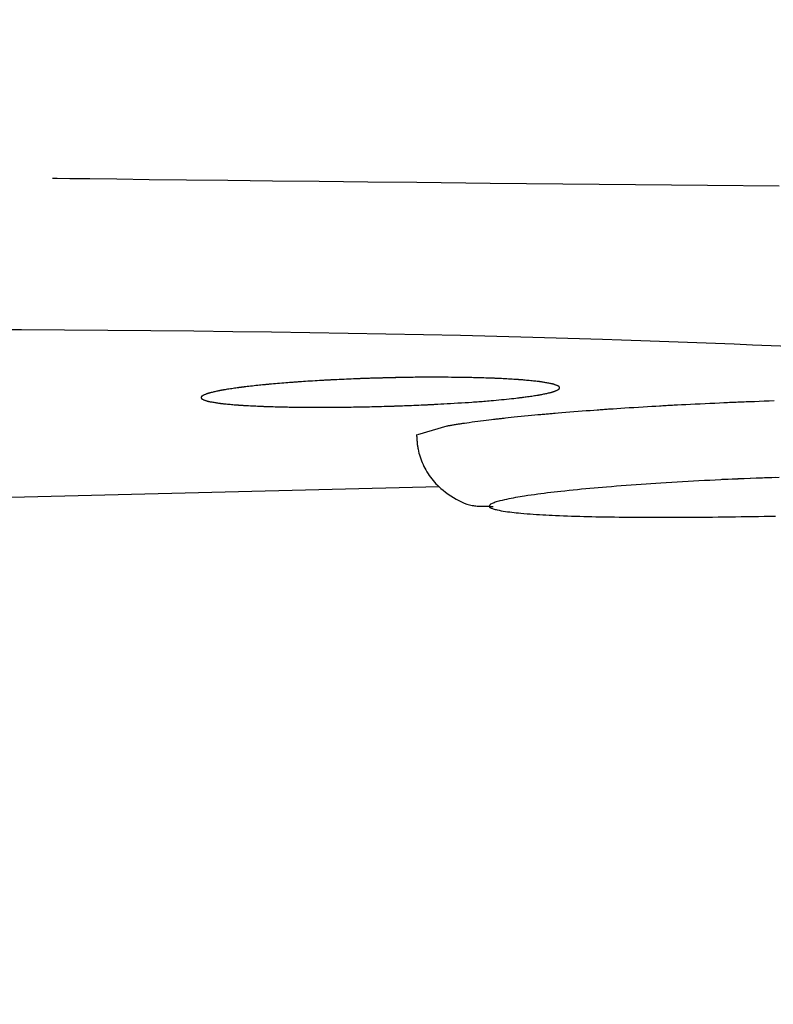
# Model space of a CAD drawing. Extents: x 0 to 2000, y 115 to 2915.
# Drawn here: x 700 to 711, y 2266 to 2280 of the extents above; entities that cross this region are included whole.
import ezdxf
from ezdxf.enums import TextEntityAlignment as Align

# ---------------------------------------------------------------- set-up
doc = ezdxf.new("R2010")
doc.units = 0
doc.header["$MEASUREMENT"] = 0
doc.layers.get('0').update_dxf_attribs({"linetype": 'CONTINUOUS'})
doc.layers.add('便座', color=7, linetype='CONTINUOUS')
doc.layers.add('寸法', color=7, linetype='CONTINUOUS')
doc.styles.add('EXCADDIM2', font='monotxt', dxfattribs={"width": 0.84, "bigfont": 'extfont'})
doc.styles.add('EXCADSTD', font='monotxt', dxfattribs={"bigfont": 'extfont'})
doc.styles.get("Standard").update_dxf_attribs({"font": 'monotxt', "bigfont": 'extfont'})
doc.dimstyles.get("Standard").update_dxf_attribs({"dimtxt": 0.18, "dimasz": 0.18, "dimexe": 0.18, "dimexo": 0.0625, "dimgap": 0.09, "dimtad": 0, "dimtih": 1, "dimtoh": 1, "dimdec": 4, "dimzin": 0, "dimtxsty": 'STANDARD', "dimcen": 0.09, "dimazin": 3, "dimtfac": 1, "dimtdec": 4, "dimtmove": 0, "dimatfit": 3, "dimtolj": 1, "dimtzin": 0})

# ---------------------------------------------------------------- blocks, each defined once
blk = doc.blocks.new('*D15')
at = {"layer": '便座', "color": 3, "linetype": 'CONTINUOUS'}
for p, q in [((1119.51458, 2468.000004), (1119.51458, 2168)), ((649.51458, 2379.500004), (649.51458, 2168)), ((679.51458, 2183), (649.51458, 2178)), ((1119.51458, 2178), (1089.51458, 2183)), ((649.51458, 2178), (1119.51458, 2178)), ((649.51458, 2178), (679.51458, 2173)), ((1089.51458, 2173), (1119.51458, 2178))]:
    blk.add_line(p, q, dxfattribs=at)
at = {"layer": '便座', "color": 2, "linetype": 'CONTINUOUS', "style": 'EXCADSTD', "width": 0.84}
blk.add_text('470', height=40, dxfattribs=at).set_placement((884.51458, 2183), align=Align.CENTER)
blk = doc.blocks.new('_EX_NORM')
at = {"color": 0, "linetype": 'CONTINUOUS'}
for q in [(-1, 0.166667), (-1, 0), (-1, -0.166667)]:
    blk.add_line((0, 0), q, dxfattribs=at)
blk = doc.blocks.new('*D28')
at = {"layer": '寸法', "color": 3, "linetype": 'CONTINUOUS'}
for p, q in [((397.06948, 2272.000004), (397.06948, 2110)), ((1119.51458, 2200), (1119.51458, 2110)), ((427.06948, 2125), (397.06948, 2120)), ((1119.51458, 2120), (1089.51458, 2125)), ((397.06948, 2120), (1119.51458, 2120)), ((397.06948, 2120), (427.06948, 2115)), ((1089.51458, 2115), (1119.51458, 2120))]:
    blk.add_line(p, q, dxfattribs=at)
at = {"layer": '寸法', "color": 2, "linetype": 'CONTINUOUS', "style": 'EXCADSTD', "width": 0.84}
blk.add_text('723', height=40, dxfattribs=at).set_placement((758.29203, 2125), align=Align.CENTER)

msp = doc.modelspace()

# ---------------------------------------------------------------- linework, layer by layer
at = {"layer": '便座', "color": 6, "linetype": 'CONTINUOUS'}
for p, q in [((707.821702, 2274.983305), (707.821702, 2274.983349)), ((706.248706, 2274.44652), (705.842478, 2274.326476)), ((699.488116, 2273.440036), (706.143765, 2273.606467))]:
    msp.add_line(p, q, dxfattribs=at)
at = {"layer": '便座', "color": 6, "linetype": 'CONTINUOUS', "flags": 128}
for points in [[(700.747828, 2277.909837), (700.809627, 2277.909114), (700.9871, 2277.907044), (701.268364, 2277.90378), (701.641534, 2277.899473), (702.094724, 2277.894274), (702.616051, 2277.888336), (703.193629, 2277.88181), (703.815575, 2277.874847), (704.470003, 2277.8676), (705.14503, 2277.860219), (705.828769, 2277.852857), (706.852304, 2277.842087), (707.869346, 2277.831696), (708.880549, 2277.821682), (709.886566, 2277.812042), (710.88805, 2277.802772)], [(711.036588, 2275.55852), (710.77597, 2275.569336), (710.516532, 2275.580018), (710.257746, 2275.590546), (709.999085, 2275.600899), (709.740023, 2275.611058), (709.480031, 2275.621002), (709.218584, 2275.63071), (708.955153, 2275.640162), (708.689212, 2275.649338), (708.420233, 2275.658218), (707.939165, 2275.673067), (707.447984, 2275.686961), (706.947588, 2275.699925), (706.438875, 2275.711983), (705.922743, 2275.72316), (705.400091, 2275.73348), (704.871816, 2275.742966), (704.338816, 2275.751643), (703.80199, 2275.759536), (703.262235, 2275.766669), (702.720449, 2275.773066), (702.119154, 2275.779306), (701.517218, 2275.784625), (700.915391, 2275.788975), (700.314421, 2275.792308), (699.715057, 2275.794575)], [(705.652494, 2275.128621), (705.643674, 2275.128379), (705.618996, 2275.127698), (705.581135, 2275.126649), (705.532763, 2275.125305), (705.476555, 2275.123737), (705.415184, 2275.122014), (705.351324, 2275.120209), (705.287647, 2275.118393), (705.226829, 2275.116636), (705.171542, 2275.11501), (705.12446, 2275.113586), (705.111219, 2275.113174), (705.098958, 2275.112784), (705.087489, 2275.112411), (705.076624, 2275.112047), (705.066174, 2275.111685), (705.055951, 2275.11132), (705.045766, 2275.110945), (705.035432, 2275.110552), (705.024759, 2275.110136), (705.013561, 2275.109689), (705.001647, 2275.109205), (704.975734, 2275.108132), (704.946928, 2275.106917), (704.915832, 2275.105585), (704.883047, 2275.104163), (704.849175, 2275.102677), (704.81482, 2275.101153), (704.780583, 2275.099618), (704.747067, 2275.098097), (704.714874, 2275.096617), (704.684606, 2275.095204), (704.656866, 2275.093884), (704.64417, 2275.093269), (704.632105, 2275.092676), (704.620525, 2275.092098), (704.609289, 2275.091525), (704.598252, 2275.090952), (704.587271, 2275.090369), (704.576203, 2275.08977), (704.564904, 2275.089146), (704.553232, 2275.088491), (704.541042, 2275.087796), (704.528192, 2275.087053), (704.501595, 2275.085493), (704.472618, 2275.083766), (704.441806, 2275.081906), (704.409702, 2275.079946), (704.376849, 2275.077921), (704.343793, 2275.075864), (704.311076, 2275.073809), (704.279243, 2275.071789), (704.248837, 2275.069837), (704.220403, 2275.067989), (704.194484, 2275.066276), (704.183192, 2275.065519), (704.172459, 2275.06479), (704.162156, 2275.064081), (704.152152, 2275.063382), (704.14232, 2275.062682), (704.132529, 2275.061973), (704.122649, 2275.061246), (704.112551, 2275.06049), (704.102106, 2275.059696), (704.091184, 2275.058855), (704.079655, 2275.057957), (704.05593, 2275.056084), (704.030051, 2275.054013), (704.002505, 2275.051784), (703.973777, 2275.049437), (703.944353, 2275.047011), (703.91472, 2275.044547), (703.885361, 2275.042084), (703.856765, 2275.039663), (703.829415, 2275.037323), (703.803799, 2275.035104), (703.780401, 2275.033046), (703.770205, 2275.032137), (703.760499, 2275.031261), (703.751168, 2275.030408), (703.742095, 2275.029565), (703.733165, 2275.028722), (703.724262, 2275.027868), (703.715269, 2275.026989), (703.706071, 2275.026077), (703.696552, 2275.025118), (703.686594, 2275.024101), (703.676083, 2275.023016), (703.65564, 2275.020877), (703.633449, 2275.018524), (703.60992, 2275.016001), (703.585463, 2275.013354), (703.560489, 2275.010625), (703.535407, 2275.007861), (703.510627, 2275.005105), (703.486559, 2275.002402), (703.463613, 2274.999796), (703.442199, 2274.997333), (703.422727, 2274.995056), (703.414692, 2274.994102), (703.407038, 2274.993183), (703.399673, 2274.992285), (703.392502, 2274.991396), (703.385431, 2274.990503), (703.378367, 2274.989595), (703.371217, 2274.988658), (703.363885, 2274.98768), (703.35628, 2274.986649), (703.348306, 2274.985551), (703.33987, 2274.984374), (703.323645, 2274.982078), (703.306008, 2274.979544), (703.287293, 2274.97682), (703.267832, 2274.973956), (703.247957, 2274.971), (703.228, 2274.968), (703.208295, 2274.965004), (703.189173, 2274.962063), (703.170967, 2274.959224), (703.15401, 2274.956535), (703.138634, 2274.954045), (703.132618, 2274.953052), (703.12688, 2274.95209), (703.121349, 2274.951146), (703.115954, 2274.950205), (703.110626, 2274.949253), (703.105293, 2274.948278), (703.099884, 2274.947264), (703.09433, 2274.946197), (703.088558, 2274.945065), (703.082499, 2274.943853), (703.076082, 2274.942547), (703.06483, 2274.940213), (703.052676, 2274.937644), (703.039842, 2274.934886), (703.026552, 2274.931986), (703.013028, 2274.928991), (702.999494, 2274.925948), (702.986173, 2274.922905), (702.973289, 2274.919909), (702.961063, 2274.917006), (702.94972, 2274.914243), (702.939482, 2274.911668), (702.935813, 2274.910718), (702.932305, 2274.909787), (702.928913, 2274.90886), (702.925596, 2274.90792), (702.92231, 2274.90695), (702.919011, 2274.905935), (702.915656, 2274.904858), (702.912202, 2274.903703), (702.908606, 2274.902454), (702.904825, 2274.901094), (702.900815, 2274.899606), (702.894772, 2274.897293), (702.888322, 2274.894745), (702.881592, 2274.892005), (702.874706, 2274.889121), (702.867792, 2274.886136), (702.860976, 2274.883096), (702.854384, 2274.880047), (702.848142, 2274.877034), (702.842377, 2274.874102), (702.837215, 2274.871296), (702.832783, 2274.868662), (702.831623, 2274.867916), (702.830537, 2274.867176), (702.829524, 2274.866429), (702.828582, 2274.865662), (702.82771, 2274.864862), (702.826907, 2274.864015), (702.82617, 2274.863109), (702.825499, 2274.86213), (702.824892, 2274.861065), (702.824348, 2274.859902), (702.823864, 2274.858627), (702.82335, 2274.856888), (702.822928, 2274.854993), (702.8226, 2274.852979), (702.822367, 2274.850878), (702.82223, 2274.848728), (702.822192, 2274.846562), (702.822253, 2274.844416), (702.822414, 2274.842325), (702.822678, 2274.840324), (702.823045, 2274.838448), (702.823518, 2274.836733), (702.823966, 2274.83551), (702.824481, 2274.834397), (702.825064, 2274.83338), (702.825716, 2274.832448), (702.826438, 2274.831589), (702.82723, 2274.830789), (702.828094, 2274.830038), (702.82903, 2274.829321), (702.830039, 2274.828627), (702.831123, 2274.827944), (702.832281, 2274.827259), (702.836648, 2274.824896), (702.841725, 2274.822414), (702.847389, 2274.819849), (702.853515, 2274.817238), (702.85998, 2274.814617), (702.86666, 2274.812023), (702.87343, 2274.809493), (702.880166, 2274.807064), (702.886745, 2274.804771), (702.893043, 2274.802652), (702.898935, 2274.800743), (702.902841, 2274.799525), (702.90652, 2274.798418), (702.910013, 2274.797411), (702.913364, 2274.796489), (702.916614, 2274.795639), (702.919806, 2274.794848), (702.922983, 2274.794101), (702.926187, 2274.793386), (702.92946, 2274.792689), (702.932845, 2274.791997), (702.936385, 2274.791295), (702.946539, 2274.78936), (702.957821, 2274.787305), (702.970005, 2274.785161), (702.982867, 2274.782962), (702.996182, 2274.780743), (703.009726, 2274.778536), (703.023274, 2274.776374), (703.036601, 2274.774292), (703.049483, 2274.772323), (703.061695, 2274.7705), (703.073012, 2274.768856), (703.079533, 2274.767934), (703.085691, 2274.767086), (703.091556, 2274.766301), (703.0972, 2274.76557), (703.102694, 2274.764882), (703.10811, 2274.76423), (703.113517, 2274.763602), (703.118988, 2274.762989), (703.124593, 2274.762382), (703.130403, 2274.76177), (703.136491, 2274.761145), (703.151775, 2274.759622), (703.168586, 2274.758002), (703.1866, 2274.756311), (703.205495, 2274.754577), (703.224946, 2274.752827), (703.24463, 2274.751087), (703.264224, 2274.749387), (703.283405, 2274.747751), (703.301849, 2274.746208), (703.319233, 2274.744784), (703.335234, 2274.743507), (703.34364, 2274.742853), (703.351585, 2274.742249), (703.359162, 2274.741688), (703.366467, 2274.741163), (703.373592, 2274.740668), (703.380632, 2274.740195), (703.387681, 2274.739738), (703.394831, 2274.73929), (703.402178, 2274.738844), (703.409816, 2274.738395), (703.417837, 2274.737934), (703.437586, 2274.736833), (703.459341, 2274.735662), (703.482677, 2274.73444), (703.507164, 2274.733187), (703.532378, 2274.731924), (703.557891, 2274.730671), (703.583276, 2274.729448), (703.608106, 2274.728275), (703.631954, 2274.727174), (703.654394, 2274.726163), (703.674998, 2274.725263), (703.685308, 2274.724827), (703.695065, 2274.724425), (703.704383, 2274.724053), (703.713377, 2274.723707), (703.722162, 2274.723382), (703.730853, 2274.723075), (703.739566, 2274.72278), (703.748415, 2274.722493), (703.757514, 2274.72221), (703.76698, 2274.721926), (703.776927, 2274.721638), (703.800053, 2274.720995), (703.825419, 2274.72032), (703.852541, 2274.719624), (703.880939, 2274.71892), (703.91013, 2274.718217), (703.939634, 2274.717526), (703.968968, 2274.716859), (703.997651, 2274.716226), (704.025201, 2274.715638), (704.051137, 2274.715106), (704.074976, 2274.714641), (704.086828, 2274.714421), (704.098062, 2274.714222), (704.10881, 2274.714042), (704.119205, 2274.713879), (704.129378, 2274.71373), (704.139461, 2274.713595), (704.149587, 2274.713471), (704.159888, 2274.713356), (704.170495, 2274.713249), (704.18154, 2274.713147), (704.193156, 2274.713048), (704.21939, 2274.712849), (704.248106, 2274.712659), (704.278758, 2274.71248), (704.310798, 2274.712313), (704.343679, 2274.712161), (704.376852, 2274.712025), (704.409771, 2274.711908), (704.441888, 2274.711812), (704.472655, 2274.711738), (704.501525, 2274.711689), (704.527951, 2274.711666), (704.540446, 2274.711665), (704.552292, 2274.711673), (704.563627, 2274.711689), (704.574593, 2274.711714), (704.585331, 2274.711748), (704.595982, 2274.711793), (704.606686, 2274.711848), (704.617585, 2274.711915), (704.628818, 2274.711992), (704.640527, 2274.712082), (704.652853, 2274.712185), (704.680414, 2274.712435), (704.710602, 2274.712733), (704.742845, 2274.713072), (704.77657, 2274.713446), (704.811205, 2274.713847), (704.84618, 2274.714268), (704.880922, 2274.714703), (704.914859, 2274.715144), (704.94742, 2274.715585), (704.978033, 2274.716019), (705.006125, 2274.716438), (705.019523, 2274.716648), (705.032242, 2274.716855), (705.044432, 2274.717061), (705.056243, 2274.717271), (705.067824, 2274.717487), (705.079325, 2274.717712), (705.090895, 2274.717948), (705.102684, 2274.718199), (705.114841, 2274.718467), (705.127515, 2274.718755), (705.140858, 2274.719067), (705.169379, 2274.719754), (705.200486, 2274.720526), (705.233598, 2274.721369), (705.268132, 2274.722265), (705.303506, 2274.7232), (705.339138, 2274.724158), (705.374444, 2274.725123), (705.408844, 2274.726079), (705.441755, 2274.727011), (705.472595, 2274.727904), (705.50078, 2274.72874), (705.513654, 2274.729132), (705.525876, 2274.72951), (705.537592, 2274.729881), (705.548948, 2274.73025), (705.560091, 2274.730621), (705.571167, 2274.731), (705.582324, 2274.731392), (705.593707, 2274.731801), (705.605462, 2274.732233), (705.617737, 2274.732693), (705.630678, 2274.733186), (705.658654, 2274.734271), (705.689223, 2274.735481), (705.721768, 2274.736788), (705.755675, 2274.738168), (705.790328, 2274.739594), (705.825112, 2274.741041), (705.859411, 2274.742483), (705.89261, 2274.743894), (705.924094, 2274.745248), (705.953247, 2274.74652), (705.979455, 2274.747684), (705.991084, 2274.748209), (706.001997, 2274.748709), (706.012334, 2274.74919), (706.022234, 2274.749659), (706.031839, 2274.750123), (706.041289, 2274.750589), (706.050725, 2274.751063), (706.060286, 2274.751553), (706.070114, 2274.752066), (706.080348, 2274.752607), (706.09113, 2274.753184), (706.125501, 2274.755056), (706.164658, 2274.757232), (706.207776, 2274.75967), (706.254034, 2274.762324), (706.302608, 2274.765153), (706.352674, 2274.768111), (706.40341, 2274.771156), (706.453992, 2274.774245), (706.503598, 2274.777333), (706.551404, 2274.780378), (706.596587, 2274.783335), (706.622938, 2274.785107), (706.64821, 2274.786849), (706.672642, 2274.788583), (706.696475, 2274.790328), (706.719948, 2274.792106), (706.7433, 2274.793936), (706.766771, 2274.79584), (706.790601, 2274.797838), (706.81503, 2274.799951), (706.840296, 2274.802199), (706.866641, 2274.804603), (706.90106, 2274.807821), (706.936961, 2274.811253), (706.973792, 2274.814838), (707.011, 2274.818519), (707.048034, 2274.822236), (707.084344, 2274.82593), (707.119375, 2274.829541), (707.152578, 2274.833012), (707.183401, 2274.836282), (707.211291, 2274.839292), (707.235697, 2274.841985), (707.242396, 2274.842737), (707.24881, 2274.843467), (707.255031, 2274.844185), (707.261151, 2274.844904), (707.267262, 2274.845636), (707.273455, 2274.846392), (707.279824, 2274.847186), (707.286459, 2274.848028), (707.293453, 2274.848931), (707.300898, 2274.849907), (707.308886, 2274.850968), (707.324084, 2274.853016), (707.340829, 2274.855305), (707.358777, 2274.857789), (707.377583, 2274.86042), (707.396904, 2274.86315), (707.416396, 2274.865932), (707.435713, 2274.868719), (707.454511, 2274.871463), (707.472447, 2274.874118), (707.489175, 2274.876636), (707.504352, 2274.87897), (707.510261, 2274.879896), (707.515898, 2274.880794), (707.521332, 2274.881677), (707.526634, 2274.882557), (707.531873, 2274.883448), (707.53712, 2274.884364), (707.542444, 2274.885317), (707.547915, 2274.88632), (707.553603, 2274.887387), (707.559578, 2274.888531), (707.56591, 2274.889765), (707.577213, 2274.892013), (707.589447, 2274.894494), (707.602382, 2274.897165), (707.615793, 2274.899977), (707.62945, 2274.902887), (707.643126, 2274.905846), (707.656594, 2274.908811), (707.669625, 2274.911734), (707.681993, 2274.914569), (707.693469, 2274.917271), (707.703825, 2274.919794), (707.707532, 2274.920725), (707.711076, 2274.921638), (707.714501, 2274.922548), (707.71785, 2274.923472), (707.721167, 2274.924425), (707.724494, 2274.925424), (707.727876, 2274.926484), (707.731356, 2274.927622), (707.734977, 2274.928853), (707.738783, 2274.930193), (707.742817, 2274.931659), (707.7488, 2274.933904), (707.755178, 2274.936375), (707.761828, 2274.93903), (707.768629, 2274.941825), (707.775459, 2274.944718), (707.782196, 2274.947666), (707.788717, 2274.950626), (707.7949, 2274.953555), (707.800623, 2274.956411), (707.805764, 2274.959149), (707.810201, 2274.961728), (707.811394, 2274.962478), (707.812511, 2274.963221), (707.813555, 2274.963973), (707.814527, 2274.964746), (707.815428, 2274.965553), (707.816259, 2274.966408), (707.817021, 2274.967325), (707.817717, 2274.968315), (707.818348, 2274.969394), (707.818915, 2274.970574), (707.819419, 2274.971868), (707.819959, 2274.973643), (707.820403, 2274.97558), (707.820751, 2274.97764), (707.820999, 2274.979789), (707.821148, 2274.981989), (707.821196, 2274.984205), (707.821142, 2274.986401), (707.820983, 2274.988539), (707.820719, 2274.990583), (707.820349, 2274.992498), (707.81987, 2274.994247), (707.819424, 2274.995471), (707.818912, 2274.996585), (707.818332, 2274.997602), (707.817684, 2274.998536), (707.816967, 2274.999397), (707.81618, 2275.000199), (707.815322, 2275.000954), (707.814394, 2275.001675), (707.813392, 2275.002374), (707.812318, 2275.003062), (707.81117, 2275.003754), (707.806854, 2275.006138), (707.801841, 2275.008651), (707.796249, 2275.011254), (707.7902, 2275.013911), (707.783815, 2275.016583), (707.777215, 2275.019234), (707.770521, 2275.021824), (707.763854, 2275.024318), (707.757334, 2275.026677), (707.751083, 2275.028863), (707.745221, 2275.03084), (707.741255, 2275.032129), (707.737517, 2275.033302), (707.733963, 2275.034372), (707.73055, 2275.035353), (707.727236, 2275.03626), (707.723978, 2275.037107), (707.720732, 2275.037908), (707.717457, 2275.038677), (707.714109, 2275.039428), (707.710645, 2275.040176), (707.707022, 2275.040934), (707.696745, 2275.043004), (707.685341, 2275.045205), (707.673038, 2275.0475), (707.660065, 2275.049853), (707.646649, 2275.052229), (707.63302, 2275.054591), (707.619406, 2275.056902), (707.606034, 2275.059127), (707.593134, 2275.06123), (707.580933, 2275.063174), (707.56966, 2275.064924), (707.563332, 2275.065881), (707.557363, 2275.066762), (707.551682, 2275.067578), (707.54622, 2275.06834), (707.540907, 2275.069056), (707.535673, 2275.069737), (707.530449, 2275.070394), (707.525165, 2275.071036), (707.51975, 2275.071674), (707.514136, 2275.072317), (707.508253, 2275.072976), (707.493151, 2275.074619), (707.476493, 2275.076376), (707.458601, 2275.078216), (707.439797, 2275.08011), (707.420402, 2275.082027), (707.40074, 2275.083937), (707.381131, 2275.085811), (707.361898, 2275.087618), (707.343363, 2275.089329), (707.325848, 2275.090913), (707.309674, 2275.092341), (707.300976, 2275.093091), (707.292746, 2275.093785), (707.28489, 2275.094431), (707.277311, 2275.095037), (707.269915, 2275.095611), (707.262606, 2275.096159), (707.255288, 2275.096691), (707.247866, 2275.097213), (707.240245, 2275.097733), (707.23233, 2275.098259), (707.224024, 2275.098798), (707.204281, 2275.100044), (707.182631, 2275.101368), (707.159485, 2275.102748), (707.135256, 2275.104162), (707.110357, 2275.105587), (707.085199, 2275.107002), (707.060196, 2275.108383), (707.03576, 2275.109708), (707.012302, 2275.110955), (706.990236, 2275.112102), (706.969973, 2275.113125), (706.959808, 2275.113625), (706.950188, 2275.114086), (706.940998, 2275.114514), (706.932125, 2275.114915), (706.923455, 2275.115292), (706.914875, 2275.115651), (706.90627, 2275.115997), (706.897528, 2275.116335), (706.888534, 2275.116669), (706.879175, 2275.117006), (706.869337, 2275.11735), (706.846101, 2275.118132), (706.8206, 2275.118956), (706.793352, 2275.119808), (706.764878, 2275.120674), (706.735697, 2275.121539), (706.706329, 2275.122389), (706.677294, 2275.12321), (706.649112, 2275.123987), (706.622301, 2275.124707), (706.597382, 2275.125355), (706.574875, 2275.125917), (706.563955, 2275.126178), (706.553748, 2275.126413), (706.544126, 2275.126625), (706.534962, 2275.126817), (706.526127, 2275.12699), (706.517494, 2275.127148), (706.508934, 2275.127294), (706.500319, 2275.12743), (706.491522, 2275.12756), (706.482414, 2275.127684), (706.472868, 2275.127808), (706.439978, 2275.128195), (706.402439, 2275.128585), (706.361016, 2275.128969), (706.316471, 2275.129341), (706.269568, 2275.129689), (706.22107, 2275.130008), (706.17174, 2275.130286), (706.122341, 2275.130518), (706.073637, 2275.130692), (706.02639, 2275.130803), (705.981364, 2275.130839), (705.950331, 2275.130815), (705.92053, 2275.130743), (705.891615, 2275.130619), (705.863241, 2275.13044), (705.835059, 2275.1302), (705.806723, 2275.129895), (705.777887, 2275.129522), (705.748205, 2275.129076), (705.717328, 2275.128552), (705.684911, 2275.127947), (705.650607, 2275.127257), (705.594963, 2275.126054), (705.536035, 2275.124701), (705.47563, 2275.123255), (705.415558, 2275.121771), (705.357628, 2275.120304), (705.303648, 2275.11891), (705.255427, 2275.117645), (705.214773, 2275.116564), (705.183495, 2275.115723), (705.163402, 2275.115178), (705.156303, 2275.114983)], [(705.652494, 2275.128621), (705.643674, 2275.128379), (705.618996, 2275.127698), (705.581135, 2275.126649), (705.532763, 2275.125305), (705.476555, 2275.123737), (705.415184, 2275.122014), (705.351324, 2275.120209), (705.287647, 2275.118393), (705.226829, 2275.116636), (705.171542, 2275.11501), (705.12446, 2275.113586), (705.111219, 2275.113174), (705.098958, 2275.112784), (705.087489, 2275.112411), (705.076624, 2275.112047), (705.066174, 2275.111685), (705.055951, 2275.11132), (705.045766, 2275.110945), (705.035432, 2275.110552), (705.024759, 2275.110136), (705.013561, 2275.109689), (705.001647, 2275.109205), (704.975734, 2275.108132), (704.946928, 2275.106917), (704.915832, 2275.105585), (704.883047, 2275.104163), (704.849175, 2275.102677), (704.81482, 2275.101153), (704.780583, 2275.099618), (704.747067, 2275.098097), (704.714874, 2275.096617), (704.684606, 2275.095204), (704.656866, 2275.093884), (704.64417, 2275.093269), (704.632105, 2275.092676), (704.620525, 2275.092098), (704.609289, 2275.091525), (704.598252, 2275.090952), (704.587271, 2275.090369), (704.576203, 2275.08977), (704.564904, 2275.089146), (704.553232, 2275.088491), (704.541042, 2275.087796), (704.528192, 2275.087053), (704.501595, 2275.085493), (704.472618, 2275.083766), (704.441806, 2275.081906), (704.409702, 2275.079946), (704.376849, 2275.077921), (704.343793, 2275.075864), (704.311076, 2275.073809), (704.279243, 2275.071789), (704.248837, 2275.069837), (704.220403, 2275.067989), (704.194484, 2275.066276), (704.183192, 2275.065519), (704.172459, 2275.06479), (704.162156, 2275.064081), (704.152152, 2275.063382), (704.14232, 2275.062682), (704.132529, 2275.061973), (704.122649, 2275.061246), (704.112551, 2275.06049), (704.102106, 2275.059696), (704.091184, 2275.058855), (704.079655, 2275.057957), (704.05593, 2275.056084), (704.030051, 2275.054013), (704.002505, 2275.051784), (703.973777, 2275.049437), (703.944353, 2275.047011), (703.91472, 2275.044547), (703.885361, 2275.042084), (703.856765, 2275.039663), (703.829415, 2275.037323), (703.803799, 2275.035104), (703.780401, 2275.033046), (703.770205, 2275.032137), (703.760499, 2275.031261), (703.751168, 2275.030408), (703.742095, 2275.029565), (703.733165, 2275.028722), (703.724262, 2275.027868), (703.715269, 2275.026989), (703.706071, 2275.026077), (703.696552, 2275.025118), (703.686594, 2275.024101), (703.676083, 2275.023016), (703.65564, 2275.020877), (703.633449, 2275.018524), (703.60992, 2275.016001), (703.585463, 2275.013354), (703.560489, 2275.010625), (703.535407, 2275.007861), (703.510627, 2275.005105), (703.486559, 2275.002402), (703.463613, 2274.999796), (703.442199, 2274.997333), (703.422727, 2274.995056), (703.414692, 2274.994102), (703.407038, 2274.993183), (703.399673, 2274.992285), (703.392502, 2274.991396), (703.385431, 2274.990503), (703.378367, 2274.989595), (703.371217, 2274.988658), (703.363885, 2274.98768), (703.35628, 2274.986649), (703.348306, 2274.985551), (703.33987, 2274.984374), (703.323645, 2274.982078), (703.306008, 2274.979544), (703.287293, 2274.97682), (703.267832, 2274.973956), (703.247957, 2274.971), (703.228, 2274.968), (703.208295, 2274.965004), (703.189173, 2274.962063), (703.170967, 2274.959224), (703.15401, 2274.956535), (703.138634, 2274.954045), (703.132618, 2274.953052), (703.12688, 2274.95209), (703.121349, 2274.951146), (703.115954, 2274.950205), (703.110626, 2274.949253), (703.105293, 2274.948278), (703.099884, 2274.947264), (703.09433, 2274.946197), (703.088558, 2274.945065), (703.082499, 2274.943853), (703.076082, 2274.942547), (703.06483, 2274.940213), (703.052676, 2274.937644), (703.039842, 2274.934886), (703.026552, 2274.931986), (703.013028, 2274.928991), (702.999494, 2274.925948), (702.986173, 2274.922905), (702.973289, 2274.919909), (702.961063, 2274.917006), (702.94972, 2274.914243), (702.939482, 2274.911668), (702.935813, 2274.910718), (702.932305, 2274.909787), (702.928913, 2274.90886), (702.925596, 2274.90792), (702.92231, 2274.90695), (702.919011, 2274.905935), (702.915656, 2274.904858), (702.912202, 2274.903703), (702.908606, 2274.902454), (702.904825, 2274.901094), (702.900815, 2274.899606), (702.894772, 2274.897293), (702.888322, 2274.894745), (702.881592, 2274.892005), (702.874706, 2274.889121), (702.867792, 2274.886136), (702.860976, 2274.883096), (702.854384, 2274.880047), (702.848142, 2274.877034), (702.842377, 2274.874102), (702.837215, 2274.871296), (702.832783, 2274.868662), (702.831623, 2274.867916), (702.830537, 2274.867176), (702.829524, 2274.866429), (702.828582, 2274.865662), (702.82771, 2274.864862), (702.826907, 2274.864015), (702.82617, 2274.863109), (702.825499, 2274.86213), (702.824892, 2274.861065), (702.824348, 2274.859902), (702.823864, 2274.858627), (702.82335, 2274.856888), (702.822928, 2274.854993), (702.8226, 2274.852979), (702.822367, 2274.850878), (702.82223, 2274.848728), (702.822192, 2274.846562), (702.822253, 2274.844416), (702.822414, 2274.842325), (702.822678, 2274.840324), (702.823045, 2274.838448), (702.823518, 2274.836733), (702.823966, 2274.83551), (702.824481, 2274.834397), (702.825064, 2274.83338), (702.825716, 2274.832448), (702.826438, 2274.831589), (702.82723, 2274.830789), (702.828094, 2274.830038), (702.82903, 2274.829321), (702.830039, 2274.828627), (702.831123, 2274.827944), (702.832281, 2274.827259), (702.836648, 2274.824896), (702.841725, 2274.822414), (702.847389, 2274.819849), (702.853515, 2274.817238), (702.85998, 2274.814617), (702.86666, 2274.812023), (702.87343, 2274.809493), (702.880166, 2274.807064), (702.886745, 2274.804771), (702.893043, 2274.802652), (702.898935, 2274.800743), (702.902841, 2274.799525), (702.90652, 2274.798418), (702.910013, 2274.797411), (702.913364, 2274.796489), (702.916614, 2274.795639), (702.919806, 2274.794848), (702.922983, 2274.794101), (702.926187, 2274.793386), (702.92946, 2274.792689), (702.932845, 2274.791997), (702.936385, 2274.791295), (702.946539, 2274.78936), (702.957821, 2274.787305), (702.970005, 2274.785161), (702.982867, 2274.782962), (702.996182, 2274.780743), (703.009726, 2274.778536), (703.023274, 2274.776374), (703.036601, 2274.774292), (703.049483, 2274.772323), (703.061695, 2274.7705), (703.073012, 2274.768856), (703.079533, 2274.767934), (703.085691, 2274.767086), (703.091556, 2274.766301), (703.0972, 2274.76557), (703.102694, 2274.764882), (703.10811, 2274.76423), (703.113517, 2274.763602), (703.118988, 2274.762989), (703.124593, 2274.762382), (703.130403, 2274.76177), (703.136491, 2274.761145), (703.151775, 2274.759622), (703.168586, 2274.758002), (703.1866, 2274.756311), (703.205495, 2274.754577), (703.224946, 2274.752827), (703.24463, 2274.751087), (703.264224, 2274.749387), (703.283405, 2274.747751), (703.301849, 2274.746208), (703.319233, 2274.744784), (703.335234, 2274.743507), (703.34364, 2274.742853), (703.351585, 2274.742249), (703.359162, 2274.741688), (703.366467, 2274.741163), (703.373592, 2274.740668), (703.380632, 2274.740195), (703.387681, 2274.739738), (703.394831, 2274.73929), (703.402178, 2274.738844), (703.409816, 2274.738395), (703.417837, 2274.737934), (703.437586, 2274.736833), (703.459341, 2274.735662), (703.482677, 2274.73444), (703.507164, 2274.733187), (703.532378, 2274.731924), (703.557891, 2274.730671), (703.583276, 2274.729448), (703.608106, 2274.728275), (703.631954, 2274.727174), (703.654394, 2274.726163), (703.674998, 2274.725263), (703.685308, 2274.724827), (703.695065, 2274.724425), (703.704383, 2274.724053), (703.713377, 2274.723707), (703.722162, 2274.723382), (703.730853, 2274.723075), (703.739566, 2274.72278), (703.748415, 2274.722493), (703.757514, 2274.72221), (703.76698, 2274.721926), (703.776927, 2274.721638), (703.800053, 2274.720995), (703.825419, 2274.72032), (703.852541, 2274.719624), (703.880939, 2274.71892), (703.91013, 2274.718217), (703.939634, 2274.717526), (703.968968, 2274.716859), (703.997651, 2274.716226), (704.025201, 2274.715638), (704.051137, 2274.715106), (704.074976, 2274.714641), (704.086828, 2274.714421), (704.098062, 2274.714222), (704.10881, 2274.714042), (704.119205, 2274.713879), (704.129378, 2274.71373), (704.139461, 2274.713595), (704.149587, 2274.713471), (704.159888, 2274.713356), (704.170495, 2274.713249), (704.18154, 2274.713147), (704.193156, 2274.713048), (704.21939, 2274.712849), (704.248106, 2274.712659), (704.278758, 2274.71248), (704.310798, 2274.712313), (704.343679, 2274.712161), (704.376852, 2274.712025), (704.409771, 2274.711908), (704.441888, 2274.711812), (704.472655, 2274.711738), (704.501525, 2274.711689), (704.527951, 2274.711666), (704.540446, 2274.711665), (704.552292, 2274.711673), (704.563627, 2274.711689), (704.574593, 2274.711714), (704.585331, 2274.711748), (704.595982, 2274.711793), (704.606686, 2274.711848), (704.617585, 2274.711915), (704.628818, 2274.711992), (704.640527, 2274.712082), (704.652853, 2274.712185), (704.680414, 2274.712435), (704.710602, 2274.712733), (704.742845, 2274.713072), (704.77657, 2274.713446), (704.811205, 2274.713847), (704.84618, 2274.714268), (704.880922, 2274.714703), (704.914859, 2274.715144), (704.94742, 2274.715585), (704.978033, 2274.716019), (705.006125, 2274.716438), (705.019523, 2274.716648), (705.032242, 2274.716855), (705.044432, 2274.717061), (705.056243, 2274.717271), (705.067824, 2274.717487), (705.079325, 2274.717712), (705.090895, 2274.717948), (705.102684, 2274.718199), (705.114841, 2274.718467), (705.127515, 2274.718755), (705.140858, 2274.719067), (705.169379, 2274.719754), (705.200486, 2274.720526), (705.233598, 2274.721369), (705.268132, 2274.722265), (705.303506, 2274.7232), (705.339138, 2274.724158), (705.374444, 2274.725123), (705.408844, 2274.726079), (705.441755, 2274.727011), (705.472595, 2274.727904), (705.50078, 2274.72874), (705.513654, 2274.729132), (705.525876, 2274.72951), (705.537592, 2274.729881), (705.548948, 2274.73025), (705.560091, 2274.730621), (705.571167, 2274.731), (705.582324, 2274.731392), (705.593707, 2274.731801), (705.605462, 2274.732233), (705.617737, 2274.732693), (705.630678, 2274.733186), (705.658654, 2274.734271), (705.689223, 2274.735481), (705.721768, 2274.736788), (705.755675, 2274.738168), (705.790328, 2274.739594), (705.825112, 2274.741041), (705.859411, 2274.742483), (705.89261, 2274.743894), (705.924094, 2274.745248), (705.953247, 2274.74652), (705.979455, 2274.747684), (705.991084, 2274.748209), (706.001997, 2274.748709), (706.012334, 2274.74919), (706.022234, 2274.749659), (706.031839, 2274.750123), (706.041289, 2274.750589), (706.050725, 2274.751063), (706.060286, 2274.751553), (706.070114, 2274.752066), (706.080348, 2274.752607), (706.09113, 2274.753184), (706.125501, 2274.755056), (706.164658, 2274.757232), (706.207776, 2274.75967), (706.254034, 2274.762324), (706.302608, 2274.765153), (706.352674, 2274.768111), (706.40341, 2274.771156), (706.453992, 2274.774245), (706.503598, 2274.777333), (706.551404, 2274.780378), (706.596587, 2274.783335), (706.622938, 2274.785107), (706.64821, 2274.786849), (706.672642, 2274.788583), (706.696475, 2274.790328), (706.719948, 2274.792106), (706.7433, 2274.793936), (706.766771, 2274.79584), (706.790601, 2274.797838), (706.81503, 2274.799951), (706.840296, 2274.802199), (706.866641, 2274.804603), (706.90106, 2274.807821), (706.936961, 2274.811253), (706.973792, 2274.814838), (707.011, 2274.818519), (707.048034, 2274.822236), (707.084344, 2274.82593), (707.119375, 2274.829541), (707.152578, 2274.833012), (707.183401, 2274.836282), (707.211291, 2274.839292), (707.235697, 2274.841985), (707.242396, 2274.842737), (707.24881, 2274.843467), (707.255031, 2274.844185), (707.261151, 2274.844904), (707.267262, 2274.845636), (707.273455, 2274.846392), (707.279824, 2274.847186), (707.286459, 2274.848028), (707.293453, 2274.848931), (707.300898, 2274.849907), (707.308886, 2274.850968), (707.324084, 2274.853016), (707.340829, 2274.855305), (707.358777, 2274.857789), (707.377583, 2274.86042), (707.396904, 2274.86315), (707.416396, 2274.865932), (707.435713, 2274.868719), (707.454511, 2274.871463), (707.472447, 2274.874118), (707.489175, 2274.876636), (707.504352, 2274.87897), (707.510261, 2274.879896), (707.515898, 2274.880794), (707.521332, 2274.881677), (707.526634, 2274.882557), (707.531873, 2274.883448), (707.53712, 2274.884364), (707.542444, 2274.885317), (707.547915, 2274.88632), (707.553603, 2274.887387), (707.559578, 2274.888531), (707.56591, 2274.889765), (707.577213, 2274.892013), (707.589447, 2274.894494), (707.602382, 2274.897165), (707.615793, 2274.899977), (707.62945, 2274.902887), (707.643126, 2274.905846), (707.656594, 2274.908811), (707.669625, 2274.911734), (707.681993, 2274.914569), (707.693469, 2274.917271), (707.703825, 2274.919794), (707.707532, 2274.920725), (707.711076, 2274.921638), (707.714501, 2274.922548), (707.71785, 2274.923472), (707.721167, 2274.924425), (707.724494, 2274.925424), (707.727876, 2274.926484), (707.731356, 2274.927622), (707.734977, 2274.928853), (707.738783, 2274.930193), (707.742817, 2274.931659), (707.7488, 2274.933904), (707.755178, 2274.936375), (707.761828, 2274.93903), (707.768629, 2274.941825), (707.775459, 2274.944718), (707.782196, 2274.947666), (707.788717, 2274.950626), (707.7949, 2274.953555), (707.800623, 2274.956411), (707.805764, 2274.959149), (707.810201, 2274.961728), (707.811394, 2274.962478), (707.812511, 2274.963221), (707.813555, 2274.963973), (707.814527, 2274.964746), (707.815428, 2274.965553), (707.816259, 2274.966408), (707.817021, 2274.967325), (707.817717, 2274.968315), (707.818348, 2274.969394), (707.818915, 2274.970574), (707.819419, 2274.971868), (707.819959, 2274.973643), (707.820403, 2274.97558), (707.820751, 2274.97764), (707.820999, 2274.979789), (707.821148, 2274.981989), (707.821196, 2274.984205), (707.821142, 2274.986401), (707.820983, 2274.988539), (707.820719, 2274.990583), (707.820349, 2274.992498), (707.81987, 2274.994247), (707.819424, 2274.995471), (707.818912, 2274.996585), (707.818332, 2274.997602), (707.817684, 2274.998536), (707.816967, 2274.999397), (707.81618, 2275.000199), (707.815322, 2275.000954), (707.814394, 2275.001675), (707.813392, 2275.002374), (707.812318, 2275.003062), (707.81117, 2275.003754), (707.806854, 2275.006138), (707.801841, 2275.008651), (707.796249, 2275.011254), (707.7902, 2275.013911), (707.783815, 2275.016583), (707.777215, 2275.019234), (707.770521, 2275.021824), (707.763854, 2275.024318), (707.757334, 2275.026677), (707.751083, 2275.028863), (707.745221, 2275.03084), (707.741255, 2275.032129), (707.737517, 2275.033302), (707.733963, 2275.034372), (707.73055, 2275.035353), (707.727236, 2275.03626), (707.723978, 2275.037107), (707.720732, 2275.037908), (707.717457, 2275.038677), (707.714109, 2275.039428), (707.710645, 2275.040176), (707.707022, 2275.040934), (707.696745, 2275.043004), (707.685341, 2275.045205), (707.673038, 2275.0475), (707.660065, 2275.049853), (707.646649, 2275.052229), (707.63302, 2275.054591), (707.619406, 2275.056902), (707.606034, 2275.059127), (707.593134, 2275.06123), (707.580933, 2275.063174), (707.56966, 2275.064924), (707.563332, 2275.065881), (707.557363, 2275.066762), (707.551682, 2275.067578), (707.54622, 2275.06834), (707.540907, 2275.069056), (707.535673, 2275.069737), (707.530449, 2275.070394), (707.525165, 2275.071036), (707.51975, 2275.071674), (707.514136, 2275.072317), (707.508253, 2275.072976), (707.493151, 2275.074619), (707.476493, 2275.076376), (707.458601, 2275.078216), (707.439797, 2275.08011), (707.420402, 2275.082027), (707.40074, 2275.083937), (707.381131, 2275.085811), (707.361898, 2275.087618), (707.343363, 2275.089329), (707.325848, 2275.090913), (707.309674, 2275.092341), (707.300976, 2275.093091), (707.292746, 2275.093785), (707.28489, 2275.094431), (707.277311, 2275.095037), (707.269915, 2275.095611), (707.262606, 2275.096159), (707.255288, 2275.096691), (707.247866, 2275.097213), (707.240245, 2275.097733), (707.23233, 2275.098259), (707.224024, 2275.098798), (707.204281, 2275.100044), (707.182631, 2275.101368), (707.159485, 2275.102748), (707.135256, 2275.104162), (707.110357, 2275.105587), (707.085199, 2275.107002), (707.060196, 2275.108383), (707.03576, 2275.109708), (707.012302, 2275.110955), (706.990236, 2275.112102), (706.969973, 2275.113125), (706.959808, 2275.113625), (706.950188, 2275.114086), (706.940998, 2275.114514), (706.932125, 2275.114915), (706.923455, 2275.115292), (706.914875, 2275.115651), (706.90627, 2275.115997), (706.897528, 2275.116335), (706.888534, 2275.116669), (706.879175, 2275.117006), (706.869337, 2275.11735), (706.846101, 2275.118132), (706.8206, 2275.118956), (706.793352, 2275.119808), (706.764878, 2275.120674), (706.735697, 2275.121539), (706.706329, 2275.122389), (706.677294, 2275.12321), (706.649112, 2275.123987), (706.622301, 2275.124707), (706.597382, 2275.125355), (706.574875, 2275.125917), (706.563955, 2275.126178), (706.553748, 2275.126413), (706.544126, 2275.126625), (706.534962, 2275.126817), (706.526127, 2275.12699), (706.517494, 2275.127148), (706.508934, 2275.127294), (706.500319, 2275.12743), (706.491522, 2275.12756), (706.482414, 2275.127684), (706.472868, 2275.127808), (706.439978, 2275.128195), (706.402439, 2275.128585), (706.361016, 2275.128969), (706.316471, 2275.129341), (706.269568, 2275.129689), (706.22107, 2275.130008), (706.17174, 2275.130286), (706.122341, 2275.130518), (706.073637, 2275.130692), (706.02639, 2275.130803), (705.981364, 2275.130839), (705.950331, 2275.130815), (705.92053, 2275.130743), (705.891615, 2275.130619), (705.863241, 2275.13044), (705.835059, 2275.1302), (705.806723, 2275.129895), (705.777887, 2275.129522), (705.748205, 2275.129076), (705.717328, 2275.128552), (705.684911, 2275.127947), (705.650607, 2275.127257), (705.594963, 2275.126054), (705.536035, 2275.124701), (705.47563, 2275.123255), (705.415558, 2275.121771), (705.357628, 2275.120304), (705.303648, 2275.11891), (705.255427, 2275.117645), (705.214773, 2275.116564), (705.183495, 2275.115723), (705.163402, 2275.115178), (705.156303, 2275.114983)], [(710.820302, 2274.799534), (710.749099, 2274.79705), (710.678557, 2274.794561), (710.609841, 2274.792108), (710.544115, 2274.789731), (710.482544, 2274.787472), (710.42629, 2274.78537), (710.4008, 2274.784401), (710.376595, 2274.783468), (710.353386, 2274.782559), (710.330883, 2274.781663), (710.308795, 2274.780766), (710.286833, 2274.779857), (710.264706, 2274.778924), (710.242125, 2274.777955), (710.2188, 2274.776938), (710.194441, 2274.77586), (710.168757, 2274.774709), (710.113687, 2274.772207), (710.053486, 2274.769432), (709.989296, 2274.766437), (709.922259, 2274.763277), (709.853516, 2274.760007), (709.784209, 2274.756682), (709.71548, 2274.753355), (709.648471, 2274.750082), (709.584322, 2274.746916), (709.524177, 2274.743913), (709.469176, 2274.741127), (709.444357, 2274.739852), (709.42077, 2274.738628), (709.398133, 2274.737437), (709.376166, 2274.736265), (709.354587, 2274.735096), (709.333117, 2274.733915), (709.311474, 2274.732706), (709.289377, 2274.731453), (709.266545, 2274.730141), (709.242698, 2274.728755), (709.217554, 2274.727278), (709.165958, 2274.724212), (709.10977, 2274.720833), (709.05004, 2274.717205), (708.987815, 2274.713394), (708.924146, 2274.709464), (708.860081, 2274.70548), (708.796669, 2274.701508), (708.734958, 2274.697611), (708.675998, 2274.693856), (708.620838, 2274.690306), (708.570525, 2274.687027), (708.548491, 2274.685574), (708.527544, 2274.684179), (708.507431, 2274.682825), (708.487899, 2274.681492), (708.468694, 2274.680164), (708.449563, 2274.678823), (708.430254, 2274.67745), (708.410513, 2274.676027), (708.390086, 2274.674537), (708.368722, 2274.672961), (708.346166, 2274.671282), (708.299577, 2274.667775), (708.24874, 2274.663906), (708.194621, 2274.659748), (708.138183, 2274.655377), (708.080394, 2274.650868), (708.022217, 2274.646297), (707.964619, 2274.641739), (707.908565, 2274.637268), (707.855019, 2274.63296), (707.804948, 2274.62889), (707.759316, 2274.625134), (707.73978, 2274.623506), (707.721194, 2274.621943), (707.703334, 2274.620423), (707.685974, 2274.618928), (707.66889, 2274.617436), (707.651857, 2274.615927), (707.634652, 2274.614381), (707.617048, 2274.612778), (707.598823, 2274.611098), (707.579751, 2274.60932), (707.559608, 2274.607424), (707.519976, 2274.603654), (707.476886, 2274.599509), (707.431143, 2274.595067), (707.383548, 2274.590409), (707.334907, 2274.585612), (707.286023, 2274.580755), (707.237699, 2274.575918), (707.190738, 2274.571179), (707.145945, 2274.566617), (707.104123, 2274.562311), (707.066076, 2274.55834), (707.050258, 2274.556668), (707.035195, 2274.555059), (707.020702, 2274.553492), (707.006595, 2274.551945), (706.99269, 2274.550397), (706.978802, 2274.548826), (706.964747, 2274.547211), (706.950341, 2274.54553), (706.935398, 2274.543762), (706.919736, 2274.541885), (706.903168, 2274.539877), (706.871058, 2274.535937), (706.836095, 2274.531589), (706.798895, 2274.526911), (706.760071, 2274.521979), (706.72024, 2274.516869), (706.680015, 2274.511659), (706.640012, 2274.506425), (706.600845, 2274.501243), (706.56313, 2274.496191), (706.52748, 2274.491344), (706.494512, 2274.486779), (706.481296, 2274.484919), (706.468553, 2274.483102), (706.456145, 2274.481305), (706.443939, 2274.479504), (706.431797, 2274.477676), (706.419583, 2274.475798), (706.407163, 2274.473847), (706.3944, 2274.471798), (706.381159, 2274.46963), (706.367302, 2274.467318), (706.352696, 2274.46484), (706.339947, 2274.462647), (706.326903, 2274.460383), (706.313883, 2274.458105), (706.301204, 2274.455874), (706.289183, 2274.453748), (706.27814, 2274.451786), (706.268391, 2274.450049), (706.260256, 2274.448595), (706.254051, 2274.447483), (706.250095, 2274.446772), (706.248706, 2274.446522)], [(705.827085, 2274.330127), (705.827132, 2274.329468), (705.827265, 2274.327576), (705.827477, 2274.324581), (705.827757, 2274.320609), (705.828097, 2274.31579), (705.828488, 2274.310253), (705.828921, 2274.304125), (705.829386, 2274.297535), (705.829875, 2274.290611), (705.830378, 2274.283483), (705.830887, 2274.276277), (705.831888, 2274.26216), (705.832906, 2274.248212), (705.833971, 2274.2344), (705.835114, 2274.220693), (705.836367, 2274.207057), (705.837759, 2274.193461), (705.839321, 2274.179871), (705.841085, 2274.166256), (705.84308, 2274.152582), (705.845338, 2274.138818), (705.84789, 2274.124931), (705.853435, 2274.098912), (705.860025, 2274.072481), (705.867601, 2274.045757), (705.876102, 2274.018859), (705.885469, 2273.991905), (705.895642, 2273.965014), (705.90656, 2273.938304), (705.918164, 2273.911895), (705.930394, 2273.885904), (705.94319, 2273.86045), (705.956492, 2273.835652), (705.971693, 2273.809178), (705.987495, 2273.783569), (706.003956, 2273.758748), (706.021136, 2273.734638), (706.039093, 2273.711163), (706.057887, 2273.688246), (706.077575, 2273.665811), (706.098218, 2273.643779), (706.119873, 2273.622076), (706.1426, 2273.600624), (706.166458, 2273.579347), (706.198546, 2273.552419), (706.232285, 2273.525912), (706.267395, 2273.50009), (706.303595, 2273.475215), (706.340601, 2273.451551), (706.378132, 2273.42936), (706.415908, 2273.408905), (706.453645, 2273.390448), (706.491062, 2273.374253), (706.527877, 2273.360581), (706.563809, 2273.349697), (706.58254, 2273.345102), (706.601047, 2273.341294), (706.61944, 2273.338194), (706.637826, 2273.335722), (706.656313, 2273.333797), (706.67501, 2273.33234), (706.694026, 2273.33127), (706.713467, 2273.330508), (706.733443, 2273.329974), (706.754062, 2273.329587), (706.775432, 2273.329268), (706.790819, 2273.329048), (706.806298, 2273.328826), (706.82154, 2273.328608), (706.836219, 2273.328398), (706.850005, 2273.3282), (706.86257, 2273.32802), (706.873587, 2273.327862), (706.882726, 2273.327732), (706.889661, 2273.327632), (706.894063, 2273.327569), (706.895603, 2273.327547)], [(710.887942, 2273.732084), (710.786914, 2273.728473), (710.684738, 2273.724725), (710.583684, 2273.720941), (710.486021, 2273.717223), (710.394018, 2273.713672), (710.309944, 2273.710389), (710.236069, 2273.707476), (710.17466, 2273.705034), (710.127987, 2273.703164), (710.098319, 2273.701968), (710.087926, 2273.701546)], [(710.837043, 2273.730365), (710.744566, 2273.727058), (710.654697, 2273.723719), (710.567115, 2273.720338), (710.481497, 2273.716904), (710.39752, 2273.713407), (710.314861, 2273.709838), (710.233198, 2273.706187), (710.152207, 2273.702444), (710.071567, 2273.698599), (709.995611, 2273.694872), (709.919675, 2273.691044), (709.843752, 2273.687113), (709.767839, 2273.683079), (709.691929, 2273.678939), (709.616018, 2273.674692), (709.5401, 2273.670337), (709.464171, 2273.665872), (709.388224, 2273.661296), (709.312256, 2273.656607), (709.23626, 2273.651804), (709.167348, 2273.647351), (709.098419, 2273.642798), (709.029479, 2273.638143), (708.960537, 2273.63338), (708.891601, 2273.628507), (708.822679, 2273.623519), (708.75378, 2273.618412), (708.684913, 2273.613182), (708.616084, 2273.607826), (708.547302, 2273.602338), (708.478576, 2273.596716), (708.420373, 2273.591842), (708.36221, 2273.586861), (708.304082, 2273.581766), (708.245984, 2273.576551), (708.187909, 2273.571208), (708.129853, 2273.565731), (708.07181, 2273.560112), (708.013775, 2273.554345), (707.955742, 2273.548422), (707.897705, 2273.542337), (707.83966, 2273.536082), (707.793574, 2273.53099), (707.747491, 2273.525775), (707.701419, 2273.520422), (707.655371, 2273.514919), (707.609356, 2273.509255), (707.563386, 2273.503414), (707.517471, 2273.497386), (707.471622, 2273.491157), (707.42585, 2273.484714), (707.380165, 2273.478044), (707.334578, 2273.471135), (707.30285, 2273.466164), (707.271186, 2273.461042), (707.239594, 2273.455741), (707.208084, 2273.450233), (707.176667, 2273.444489), (707.145353, 2273.438481), (707.11415, 2273.43218), (707.08307, 2273.42556), (707.052122, 2273.418591), (707.021315, 2273.411245), (706.990661, 2273.403494), (706.973432, 2273.39892), (706.956449, 2273.3942), (706.939909, 2273.389325), (706.924006, 2273.384286), (706.908935, 2273.379076), (706.894892, 2273.373685), (706.882072, 2273.368105), (706.87067, 2273.362329), (706.860881, 2273.356347), (706.852901, 2273.350152), (706.846924, 2273.343735), (706.845653, 2273.341924), (706.844554, 2273.3401), (706.843631, 2273.338267), (706.842887, 2273.33643), (706.842328, 2273.334591), (706.841956, 2273.332757), (706.841777, 2273.330931), (706.841795, 2273.329117), (706.842013, 2273.32732), (706.842435, 2273.325544), (706.843067, 2273.323792), (706.846285, 2273.318621), (706.851323, 2273.31371), (706.858013, 2273.309047), (706.866187, 2273.304618), (706.875677, 2273.300409), (706.886315, 2273.296406), (706.897932, 2273.292597), (706.910363, 2273.288966), (706.923437, 2273.285501), (706.936987, 2273.282188), (706.950846, 2273.279013), (706.979083, 2273.273024), (707.007829, 2273.267501), (707.03703, 2273.26241), (707.066632, 2273.257717), (707.096582, 2273.253387), (707.126825, 2273.249388), (707.157306, 2273.245684), (707.187973, 2273.242243), (707.218769, 2273.239031), (707.249643, 2273.236013), (707.280538, 2273.233156), (707.324675, 2273.229296), (707.368754, 2273.225682), (707.412786, 2273.2223), (707.456778, 2273.219135), (707.50074, 2273.216174), (707.544679, 2273.213402), (707.588604, 2273.210806), (707.632524, 2273.208371), (707.676447, 2273.206084), (707.720382, 2273.203931), (707.764338, 2273.201897), (707.820818, 2273.199442), (707.87734, 2273.197153), (707.933901, 2273.195023), (707.990494, 2273.193044), (708.047115, 2273.191209), (708.103758, 2273.189509), (708.16042, 2273.187937), (708.217094, 2273.186486), (708.273775, 2273.185147), (708.330459, 2273.183914), (708.387141, 2273.182778), (708.45423, 2273.18155), (708.521313, 2273.180443), (708.588393, 2273.179454), (708.655474, 2273.178579), (708.722562, 2273.177814), (708.78966, 2273.177154), (708.856771, 2273.176596), (708.923901, 2273.176135), (708.991052, 2273.175768), (709.05823, 2273.175491), (709.125439, 2273.175299), (709.200992, 2273.175181), (709.276582, 2273.175162), (709.352202, 2273.175241), (709.427846, 2273.175414), (709.503507, 2273.175678), (709.579179, 2273.176029), (709.654856, 2273.176466), (709.730529, 2273.176985), (709.806194, 2273.177582), (709.881844, 2273.178256), (709.957471, 2273.179003), (710.037659, 2273.179873), (710.117817, 2273.180821), (710.197948, 2273.181847), (710.278054, 2273.182951), (710.358138, 2273.184133), (710.438203, 2273.185392), (710.51825, 2273.186727), (710.598283, 2273.18814), (710.678304, 2273.189628), (710.758316, 2273.191193), (710.83832, 2273.192833)]]:
    msp.add_lwpolyline(points, dxfattribs=at)

# ---------------------------------------------------------------- dimensions: what is measured, and where the dimension line sits
at = {"layer": '便座', "color": 3, "linetype": 'CONTINUOUS'}
dim = msp.add_linear_dim(base=(1119.51458, 2178), p1=(649.51458, 2386.500004), p2=(1119.51458, 2475.000004), dimstyle='STANDARD', override={"dimtxt": 40, "dimasz": 30, "dimexe": 10, "dimexo": 7, "dimgap": 5, "dimtad": 1, "dimjust": 0, "dimtih": 0, "dimtoh": 0, "dimdec": 1, "dimzin": 8, "dimtxsty": 'EXCADDIM2', "dimblk1": '_EX_NORM', "dimblk2": '_EX_NORM', "dimsah": 1, "dimse1": 0, "dimse2": 0, "dimclrd": 3, "dimclre": 3, "dimclrt": 2, "dimtmove": 2}, dxfattribs=at)
dim.commit()
dim.dimension.update_dxf_attribs({"geometry": '*D15', "text_midpoint": (884.51458, 2203), "dimtype": 160})
at = {"layer": '寸法', "color": 3, "linetype": 'CONTINUOUS'}
dim = msp.add_linear_dim(base=(1119.51458, 2120), p1=(397.06948, 2279.000004), p2=(1119.51458, 2207), text='723', dimstyle='STANDARD', override={"dimtxt": 40, "dimasz": 30, "dimexe": 10, "dimexo": 7, "dimgap": 5, "dimtad": 1, "dimjust": 0, "dimtih": 0, "dimtoh": 0, "dimdec": 1, "dimzin": 8, "dimtxsty": 'EXCADDIM2', "dimblk1": '_EX_NORM', "dimblk2": '_EX_NORM', "dimsah": 1, "dimse1": 0, "dimse2": 0, "dimclrd": 3, "dimclre": 3, "dimclrt": 2, "dimtmove": 2}, dxfattribs=at)
dim.commit()
dim.dimension.update_dxf_attribs({"geometry": '*D28', "text_midpoint": (758.29203, 2145), "dimtype": 160})

doc.saveas('drawing.dxf')
